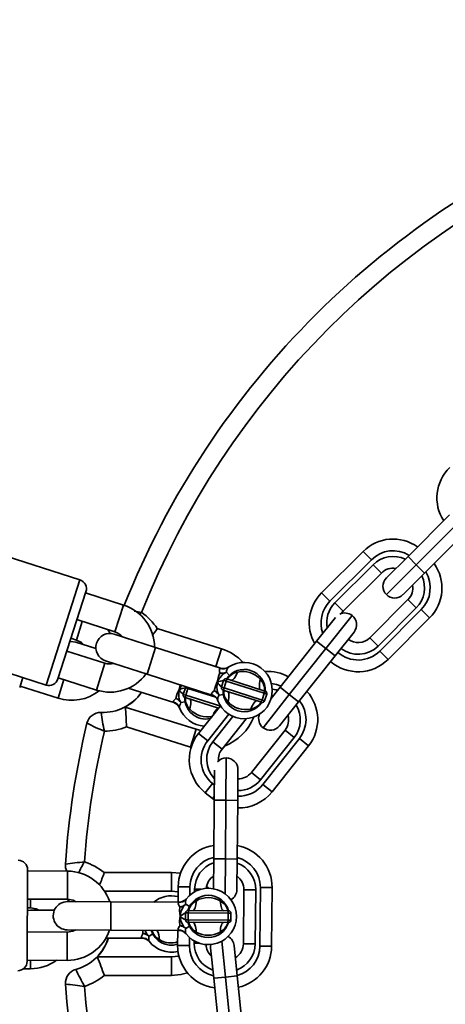
# Model space of a CAD drawing. Units: millimetres. Extents: x -6261 to 6596, y -3372 to 6357.
# Drawn here: x 3810 to 3900, y 2637 to 2847 of the extents above; entities that cross this region are included whole.
import ezdxf

# ---------------------------------------------------------------- set-up
doc = ezdxf.new("R2010")
doc.units = ezdxf.units.MM
doc.layers.add('Toestel 2D', color=7, linetype='Continuous', lineweight=20)

# ---------------------------------------------------------------- blocks, each defined once
blk = doc.blocks.new('SPK-16592')
at = {"layer": 'Toestel 2D', "linetype": 'Continuous', "lineweight": 35}
for p, q in [((3822.62, 2727.38), (3748.34, 2751.2)), ((3892.48, 2732.38), (3901.32, 2741.21)), ((3903.09, 2739.44), (3894.24, 2730.61)), ((3904.85, 2737.67), (3896.01, 2728.84)), ((3874.09, 2724.61), (3882.93, 2733.45)), ((3884.7, 2731.68), (3882.93, 2733.45)), ((3884.7, 2731.68), (3875.85, 2722.84)), ((3887.88, 2727.79), (3892.48, 2732.38)), ((3894.24, 2730.61), (3892.48, 2732.38)), ((3741.17, 2728.83), (3815.44, 2705.01)), ((3876.91, 2722.49), (3885.05, 2730.62)), ((3886.82, 2728.85), (3878.68, 2720.72)), ((3885.05, 2730.62), (3886.82, 2728.85)), ((3894.24, 2730.61), (3887.88, 2724.25)), ((3896.01, 2728.84), (3891.41, 2724.25)), ((3896.01, 2728.84), (3894.24, 2730.61)), ((3815.44, 2705.01), (3822.62, 2727.38)), ((3823.91, 2724.87), (3817.95, 2706.3)), ((3831.93, 2722.03), (3823.83, 2724.63)), ((3875.85, 2722.84), (3874.09, 2724.61)), ((3876.91, 2722.49), (3878.68, 2720.72)), ((3884.33, 2715.06), (3892.47, 2723.19)), ((3892.47, 2723.19), (3894.24, 2721.42)), ((3830.1, 2716.32), (3831.93, 2722.03)), ((3878.68, 2720.72), (3878.27, 2720.22)), ((3894.24, 2721.42), (3886.1, 2713.29)), ((3886.45, 2712.23), (3895.3, 2721.06)), ((3897.06, 2719.29), (3895.3, 2721.06)), ((3821.89, 2714.59), (3823.14, 2718.55)), ((3822, 2718.92), (3830.1, 2716.32)), ((3873.03, 2714.31), (3877.05, 2719.36)), ((3880.59, 2719.8), (3874.99, 2712.75)), ((3897.06, 2719.29), (3888.22, 2710.46)), ((3829.08, 2715.99), (3828.54, 2716.82)), ((3839.11, 2717.01), (3852.75, 2712.73)), ((3880.99, 2716.28), (3876.95, 2711.2)), ((3820.73, 2714.96), (3821.89, 2714.59)), ((3826.03, 2712.77), (3821.74, 2714.12)), ((3838.75, 2713.02), (3829.94, 2715.84)), ((3865.25, 2704.52), (3873.03, 2714.31)), ((3874.99, 2712.75), (3873.03, 2714.31)), ((3884.33, 2715.06), (3886.1, 2713.29)), ((3827.96, 2709.66), (3819.86, 2712.25)), ((3836.92, 2707.31), (3838.75, 2713.02)), ((3852.56, 2708.59), (3838.75, 2713.02)), ((3852.75, 2712.73), (3851.56, 2708.94)), ((3874.99, 2712.75), (3867.21, 2702.97)), ((3876.95, 2711.2), (3874.99, 2712.75)), ((3888.22, 2710.46), (3886.45, 2712.23)), ((3828.11, 2710.13), (3836.92, 2707.31)), ((3851.56, 2708.94), (3846.93, 2710.4)), ((3876.95, 2711.2), (3869.17, 2701.41)), ((3827.96, 2709.66), (3826.13, 2703.94)), ((3852.2, 2708.71), (3851.56, 2708.94)), ((3852.47, 2708.56), (3852.56, 2708.59)), ((3853.82, 2707.72), (3853.23, 2707.42)), ((3854.46, 2707.06), (3853.82, 2707.72)), ((3854.25, 2708.81), (3854.2, 2708.77)), ((3810.47, 2706.6), (3809.81, 2704.5)), ((3819.24, 2706.15), (3818, 2702.19)), ((3818.03, 2706.54), (3826.13, 2703.94)), ((3836.92, 2707.31), (3850.73, 2702.88)), ((3853.23, 2706.01), (3852.78, 2704.58)), ((3853.78, 2705.84), (3853.23, 2706.01)), ((3853.78, 2705.84), (3853.32, 2704.41)), ((3861.86, 2703.25), (3853.78, 2705.84)), ((3853.86, 2706.34), (3854.14, 2706.25)), ((3854.14, 2706.25), (3861.81, 2703.79)), ((3809.89, 2704.74), (3818, 2702.19)), ((3832.91, 2704.32), (3842.6, 2701.27)), ((3843.74, 2704.06), (3843.96, 2705.05)), ((3845.09, 2704.42), (3844.64, 2702.99)), ((3845.64, 2704.25), (3845.09, 2704.42)), ((3845.64, 2704.25), (3845.19, 2702.82)), ((3851.54, 2702.4), (3845.64, 2704.25)), ((3852.78, 2704.58), (3853.32, 2704.41)), ((3853.37, 2703.87), (3853.1, 2703.96)), ((3853.32, 2704.41), (3861.4, 2701.82)), ((3861.05, 2701.41), (3853.37, 2703.87)), ((3861.81, 2703.79), (3862.09, 2703.7)), ((3863.35, 2702.12), (3865.25, 2704.52)), ((3867.21, 2702.97), (3865.25, 2704.52)), ((3843.83, 2701.84), (3844.14, 2701.26)), ((3845.04, 2701.43), (3844.14, 2701.26)), ((3844.64, 2702.99), (3845.19, 2702.82)), ((3845.24, 2702.28), (3844.97, 2702.37)), ((3845.19, 2702.82), (3852.61, 2700.49)), ((3852.16, 2700.11), (3845.24, 2702.28)), ((3851.95, 2701.78), (3851.98, 2701.7)), ((3851.96, 2703.44), (3852.27, 2702.85)), ((3853.17, 2703.02), (3852.27, 2702.85)), ((3861.86, 2703.25), (3861.4, 2701.82)), ((3861.4, 2701.82), (3861.95, 2701.64)), ((3867.21, 2702.97), (3861.61, 2695.92)), ((3862.41, 2703.07), (3861.86, 2703.25)), ((3861.95, 2701.64), (3862.41, 2703.07)), ((3869.17, 2701.41), (3865.12, 2696.32)), ((3869.17, 2701.41), (3867.21, 2702.97)), ((3832.28, 2700.32), (3847.37, 2695.59)), ((3843.84, 2700.18), (3843.87, 2700.1)), ((3847.87, 2694.71), (3852.54, 2700.59)), ((3861.32, 2701.32), (3861.05, 2701.41)), ((3854.32, 2698.8), (3849.83, 2693.15)), ((3850.92, 2692.92), (3855.21, 2698.32)), ((3858.03, 2697.84), (3852.88, 2691.37)), ((3846.18, 2691.8), (3832.53, 2696.08)), ((3846.18, 2691.8), (3847.37, 2695.59)), ((3847.37, 2695.59), (3848.38, 2695.35)), ((3859.14, 2686.39), (3866.3, 2695.39)), ((3866.3, 2695.39), (3868.25, 2693.83)), ((3849.83, 2693.15), (3847.87, 2694.71)), ((3868.25, 2693.83), (3861.1, 2684.83)), ((3861.57, 2683.82), (3869.35, 2693.6)), ((3871.31, 2692.05), (3869.35, 2693.6)), ((3850.92, 2692.92), (3852.88, 2691.37)), ((3871.31, 2692.05), (3863.53, 2682.26)), ((3853.8, 2689.48), (3853.72, 2680.48)), ((3851.22, 2680.51), (3851.28, 2686.88)), ((3856.28, 2686.96), (3856.22, 2680.46)), ((3859.14, 2686.39), (3861.1, 2684.83)), ((3850.87, 2684.02), (3849.32, 2682.06)), ((3850.87, 2684.02), (3851.25, 2683.72)), ((3863.53, 2682.26), (3861.57, 2683.82)), ((3850.88, 2680.82), (3849.32, 2682.06)), ((3851.23, 2681.25), (3850.88, 2680.82)), ((3851.22, 2680.56), (3850.88, 2680.82)), ((3851.11, 2668.01), (3851.22, 2680.51)), ((3853.72, 2680.48), (3851.22, 2680.51)), ((3853.72, 2680.48), (3853.61, 2667.98)), ((3856.22, 2680.46), (3853.72, 2680.48)), ((3856.22, 2680.46), (3856.1, 2667.96)), ((3851.05, 2661.65), (3851.11, 2668.01)), ((3853.61, 2667.98), (3851.11, 2668.01)), ((3853.61, 2667.98), (3853.54, 2660.56)), ((3856.1, 2667.96), (3853.61, 2667.98)), ((3856.1, 2667.96), (3856.05, 2661.46)), ((3811.5, 2665.69), (3811.4, 2646.19)), ((3820, 2665.4), (3811.5, 2665.44)), ((3820, 2665.4), (3819.97, 2659.4)), ((3827.8, 2665.1), (3842.1, 2665.11)), ((3842.1, 2665.11), (3842.11, 2661.14)), ((3842.1, 2665.11), (3844.05, 2664.94)), ((3843.52, 2658.78), (3843.55, 2662.07)), ((3846.05, 2662.05), (3843.55, 2662.07)), ((3846.05, 2662.05), (3846.03, 2660.3)), ((3849.61, 2662.15), (3850.01, 2661.75)), ((3860.94, 2649.42), (3861.05, 2661.91)), ((3863.55, 2661.89), (3861.05, 2661.91)), ((3863.55, 2661.89), (3863.44, 2649.39)), ((3842.11, 2661.14), (3827.88, 2661.13)), ((3843.54, 2661), (3842.11, 2661.14)), ((3845.27, 2659.5), (3845.23, 2659.45)), ((3847.04, 2661), (3847.05, 2661.54)), ((3847.05, 2661.54), (3848.34, 2661.53)), ((3857.44, 2649.95), (3857.55, 2661.45)), ((3857.55, 2661.45), (3860.05, 2661.42)), ((3860.05, 2661.42), (3859.94, 2649.92)), ((3811.46, 2657.61), (3812.11, 2657.61)), ((3811.47, 2659.44), (3819.97, 2659.4)), ((3812.11, 2659.44), (3812.11, 2657.61)), ((3829.22, 2658.85), (3819.97, 2658.9)), ((3829.19, 2652.85), (3829.22, 2658.85)), ((3843.72, 2658.78), (3829.22, 2658.85)), ((3843.64, 2658.72), (3843.72, 2658.78)), ((3845.19, 2658.33), (3844.71, 2657.87)), ((3845.99, 2657.89), (3845.19, 2658.33)), ((3812.11, 2657.11), (3811.46, 2657.04)), ((3817.21, 2657.11), (3812.11, 2657.11)), ((3845.14, 2656.52), (3845.13, 2655.02)), ((3845.71, 2656.52), (3845.14, 2656.52)), ((3845.64, 2657.02), (3845.93, 2657.02)), ((3845.71, 2656.52), (3845.71, 2655.02)), ((3854.2, 2656.48), (3845.71, 2656.52)), ((3845.93, 2657.02), (3853.99, 2656.98)), ((3853.99, 2656.98), (3854.28, 2656.98)), ((3854.2, 2656.48), (3854.19, 2654.98)), ((3854.77, 2656.48), (3854.2, 2656.48)), ((3854.77, 2654.98), (3854.77, 2656.48)), ((3844.7, 2653.68), (3845.16, 2653.22)), ((3845.13, 2655.02), (3845.71, 2655.02)), ((3845.97, 2653.65), (3845.16, 2653.22)), ((3845.91, 2654.52), (3845.63, 2654.52)), ((3845.71, 2655.02), (3854.19, 2654.98)), ((3853.98, 2654.48), (3845.91, 2654.52)), ((3854.27, 2654.48), (3853.98, 2654.48)), ((3854.19, 2654.98), (3854.77, 2654.98)), ((3819.94, 2652.4), (3811.44, 2652.44)), ((3819.91, 2646.4), (3819.94, 2652.4)), ((3819.94, 2652.9), (3829.19, 2652.85)), ((3821.36, 2652.7), (3821.36, 2652.89)), ((3828.17, 2651.13), (3835.87, 2651.14)), ((3829.19, 2652.85), (3843.69, 2652.78)), ((3836.04, 2652.13), (3836.02, 2652.82)), ((3836.87, 2652.04), (3837.34, 2651.58)), ((3838.15, 2652.02), (3837.34, 2651.58)), ((3843.44, 2649.57), (3843.47, 2652.78)), ((3845.19, 2652.1), (3845.24, 2652.03)), ((3845.95, 2651.28), (3845.94, 2649.55)), ((3837.37, 2650.46), (3837.43, 2650.4)), ((3845.94, 2649.55), (3843.44, 2649.57)), ((3846.94, 2650.04), (3846.95, 2650.56)), ((3846.94, 2650.04), (3848.14, 2650.03)), ((3851.12, 2642.61), (3850.46, 2649.07)), ((3852.83, 2650.49), (3853.61, 2642.86)), ((3855.44, 2649.58), (3856.09, 2643.11)), ((3857.44, 2649.95), (3859.94, 2649.92)), ((3863.44, 2649.39), (3860.94, 2649.42)), ((3826.31, 2647.13), (3842.12, 2647.14)), ((3842.13, 2643.17), (3842.12, 2647.14)), ((3811.41, 2646.44), (3819.91, 2646.4)), ((3812.12, 2644.61), (3812.12, 2646.44)), ((3810.62, 2644.61), (3812.12, 2644.61)), ((3842.13, 2643.17), (3827.83, 2643.16)), ((3851.12, 2642.61), (3853.61, 2642.86)), ((3853.61, 2642.86), (3856.09, 2643.11)), ((3853.61, 2642.86), (3854.87, 2630.42)), ((3856.09, 2643.11), (3857.36, 2630.68)), ((3852.38, 2630.17), (3851.12, 2642.61))]:
    blk.add_line(p, q, dxfattribs=at)
at = {"layer": 'Toestel 2D', "linetype": 'Continuous', "lineweight": 35, "flags": 128}
for points in [[(3835.78, 2720.46), (3835.77, 2720.45), (3835.29, 2720)], [(3838.01, 2715.58), (3838.76, 2716.54), (3839.1, 2717), (3839.11, 2717.01)], [(3821.74, 2714.12), (3820.71, 2714.25), (3820.5, 2714.23)], [(3821.89, 2714.59), (3822.97, 2714.03), (3823.46, 2713.58)], [(3852.42, 2707.59), (3852.36, 2707.82), (3852.32, 2708.32), (3852.42, 2708.53), (3852.47, 2708.56)], [(3856.19, 2707.78), (3856.01, 2707.37), (3855.83, 2707.01), (3855.65, 2706.69), (3855.47, 2706.42), (3855.31, 2706.22), (3855.15, 2706.08), (3855.01, 2706.01), (3854.89, 2706.01)], [(3851.2, 2703.77), (3851.49, 2704.79), (3851.88, 2705.66)], [(3851.88, 2705.66), (3852.15, 2706.82), (3852.42, 2707.59)], [(3853.23, 2707.42), (3852.79, 2707.48), (3852.42, 2707.59)], [(3853.78, 2705.84), (3853.82, 2705.93), (3853.86, 2706.01), (3853.9, 2706.09), (3853.95, 2706.15), (3854, 2706.2), (3854.05, 2706.24), (3854.09, 2706.25), (3854.14, 2706.25)], [(3861.03, 2706.22), (3860.94, 2705.79), (3860.88, 2705.39), (3860.84, 2705.03), (3860.83, 2704.71), (3860.85, 2704.44), (3860.89, 2704.24), (3860.97, 2704.1), (3861.06, 2704.03)], [(3843.07, 2702.17), (3843.36, 2703.19), (3843.74, 2704.06)], [(3844.28, 2704.95), (3844.23, 2704.89), (3843.74, 2704.06)], [(3850.67, 2702.96), (3850.66, 2703.17), (3850.69, 2703.24), (3851.02, 2703.62), (3851.2, 2703.77)], [(3851.96, 2703.44), (3851.61, 2703.62), (3851.2, 2703.77)], [(3853.37, 2703.87), (3853.34, 2703.89), (3853.31, 2703.93), (3853.29, 2703.98), (3853.27, 2704.05), (3853.27, 2704.13), (3853.28, 2704.22), (3853.3, 2704.31), (3853.32, 2704.41)], [(3854.12, 2703.63), (3854.22, 2703.56), (3854.29, 2703.42), (3854.34, 2703.21), (3854.36, 2702.95), (3854.35, 2702.63), (3854.31, 2702.26), (3854.25, 2701.86), (3854.15, 2701.43)], [(3861.86, 2703.25), (3861.89, 2703.34), (3861.91, 2703.43), (3861.91, 2703.52), (3861.91, 2703.6), (3861.9, 2703.67), (3861.88, 2703.73), (3861.85, 2703.76), (3861.81, 2703.79)], [(3865.46, 2704.78), (3864.48, 2705.14), (3863.4, 2705.35)], [(3863.59, 2704.13), (3864.43, 2703.96), (3864.73, 2703.86)], [(3842.55, 2701.35), (3842.53, 2701.56), (3842.57, 2701.64), (3842.89, 2702.02), (3843.07, 2702.17)], [(3843.83, 2701.84), (3843.48, 2702.02), (3843.07, 2702.17)], [(3845.24, 2702.28), (3845.21, 2702.3), (3845.18, 2702.34), (3845.16, 2702.4), (3845.14, 2702.46), (3845.14, 2702.54), (3845.15, 2702.63), (3845.17, 2702.73), (3845.19, 2702.82)], [(3846, 2702.04), (3846.09, 2701.97), (3846.17, 2701.83), (3846.22, 2701.63), (3846.24, 2701.36), (3846.23, 2701.04), (3846.19, 2700.68), (3846.13, 2700.28), (3846.04, 2699.85)], [(3850.73, 2702.88), (3850.73, 2702.88), (3850.72, 2702.89), (3850.67, 2702.96)], [(3860.3, 2701.65), (3860.18, 2701.65), (3860.04, 2701.58), (3859.88, 2701.44), (3859.71, 2701.23), (3859.53, 2700.96), (3859.35, 2700.64), (3859.17, 2700.28), (3859, 2699.88)], [(3861.05, 2701.41), (3861.09, 2701.4), (3861.14, 2701.42), (3861.19, 2701.45), (3861.24, 2701.5), (3861.29, 2701.56), (3861.33, 2701.64), (3861.37, 2701.73), (3861.4, 2701.82)], [(3842.6, 2701.28), (3842.61, 2701.27), (3842.6, 2701.28), (3842.55, 2701.35)], [(3812.11, 2657.61), (3813.31, 2657.4), (3813.91, 2657.11)], [(3819.97, 2659.4), (3821.17, 2659.18), (3821.77, 2658.89)], [(3820.32, 2658.9), (3820.01, 2659.4), (3820, 2659.4)], [(3843.89, 2657.78), (3843.77, 2657.98), (3843.57, 2658.45), (3843.6, 2658.68), (3843.64, 2658.72)], [(3843.95, 2655.78), (3843.86, 2656.97), (3843.89, 2657.78)], [(3844.71, 2657.87), (3844.28, 2657.79), (3843.89, 2657.78)], [(3847.43, 2659.1), (3847.38, 2658.66), (3847.32, 2658.26), (3847.24, 2657.9), (3847.15, 2657.59), (3847.05, 2657.34), (3846.94, 2657.16), (3846.83, 2657.05), (3846.71, 2657.02)], [(3852.51, 2659.07), (3852.55, 2658.63), (3852.61, 2658.23), (3852.69, 2657.87), (3852.77, 2657.56), (3852.87, 2657.32), (3852.97, 2657.13), (3853.09, 2657.02), (3853.2, 2656.98)], [(3843.87, 2653.78), (3843.85, 2654.83), (3843.95, 2655.78)], [(3845.71, 2656.52), (3845.72, 2656.62), (3845.73, 2656.71), (3845.75, 2656.8), (3845.78, 2656.87), (3845.81, 2656.94), (3845.85, 2656.98), (3845.89, 2657.01), (3845.93, 2657.02)], [(3854.2, 2656.48), (3854.2, 2656.58), (3854.18, 2656.67), (3854.16, 2656.76), (3854.14, 2656.83), (3854.11, 2656.9), (3854.07, 2656.94), (3854.03, 2656.97), (3853.99, 2656.98)], [(3843.61, 2652.84), (3843.54, 2653.04), (3843.55, 2653.12), (3843.74, 2653.58), (3843.87, 2653.78)], [(3844.7, 2653.68), (3844.31, 2653.75), (3843.87, 2653.78)], [(3845.91, 2654.52), (3845.87, 2654.53), (3845.83, 2654.56), (3845.8, 2654.61), (3845.77, 2654.67), (3845.74, 2654.74), (3845.72, 2654.83), (3845.71, 2654.92), (3845.71, 2655.02)], [(3846.7, 2654.52), (3846.82, 2654.48), (3846.93, 2654.37), (3847.04, 2654.19), (3847.13, 2653.94), (3847.22, 2653.63), (3847.29, 2653.27), (3847.35, 2652.87), (3847.39, 2652.43)], [(3853.19, 2654.48), (3853.07, 2654.45), (3852.96, 2654.34), (3852.85, 2654.16), (3852.75, 2653.91), (3852.66, 2653.6), (3852.59, 2653.25), (3852.53, 2652.84), (3852.48, 2652.41)], [(3853.98, 2654.48), (3854.02, 2654.49), (3854.06, 2654.52), (3854.1, 2654.56), (3854.13, 2654.63), (3854.15, 2654.7), (3854.17, 2654.79), (3854.19, 2654.88), (3854.19, 2654.98)], [(3821.74, 2652.89), (3821.13, 2652.6), (3819.94, 2652.4)], [(3835.79, 2651.2), (3835.71, 2651.39), (3835.72, 2651.47), (3835.92, 2651.93), (3836.04, 2652.13)], [(3835.87, 2651.14), (3835.87, 2651.14), (3835.86, 2651.14), (3835.79, 2651.2)], [(3836.87, 2652.04), (3836.48, 2652.11), (3836.04, 2652.13)], [(3836.47, 2652.82), (3836.59, 2652.53), (3836.87, 2652.04)], [(3843.69, 2652.78), (3843.69, 2652.78), (3843.68, 2652.79), (3843.61, 2652.84)], [(3850.46, 2649.07), (3850.46, 2649.56), (3850.49, 2649.77)], [(3842.12, 2647.14), (3843.68, 2647.32), (3843.7, 2647.33)], [(3845.53, 2643.72), (3844.14, 2643.36), (3842.13, 2643.17)]]:
    blk.add_lwpolyline(points, dxfattribs=at)
at = {"layer": 'Toestel 2D', "linetype": 'Continuous', "lineweight": 35}
for centre, radius, start, end in [((4002.11, 2654.32), 633.15, 315.08815, 135), ((4002.11, 2654.32), 183, 111.5582, 158.3006), ((4002.11, 2654.32), 179, 111.8124, 158.3159), ((3907.63, 2744.85), 9, 134.2796, 212.9047), ((3889.29, 2727.08), 9, 54.5598, 134.9657), ((3889.29, 2727.08), 6.5, 58.3081, 134.9657), ((3889.29, 2726.37), 6, 64.4369, 134.9657), ((3890.7, 2725.66), 9, 314.9657, 35.3716), ((3889.29, 2726.37), 3.5, 79.8156, 134.9657), ((3890.7, 2725.66), 6.5, 314.9657, 31.6233), ((3822.01, 2725.48), 2, 342.2191, 72.2191), ((3889.64, 2726.02), 2.5, 134.9657, 224.9657), ((3890, 2725.66), 6, 314.9657, 25.4945), ((3880.45, 2718.24), 9, 134.9657, 209.6285), ((3890, 2725.66), 3.5, 314.9657, 10.1158), ((3880.45, 2718.24), 6.5, 134.9657, 200.4388), ((3881.15, 2718.24), 6, 134.9657, 190.8597), ((3889.64, 2726.02), 2.5, 224.9657, 314.9657), ((3829.03, 2712.99), 9.5, 0.6276, 72.2191), ((3803.08, 2548.31), 175.23, 79.2441, 79.7731), ((3827.52, 2709.16), 14, 34.1439, 53.8502), ((3879.03, 2717.84), 2.5, 51.5198, 116.0384), ((3879.03, 2717.84), 2.5, 321.5198, 51.5198), ((3829.03, 2712.99), 3.5, 41.2164, 72.2191), ((3829.03, 2712.99), 3, 72.2191, 252.2191), ((3881.86, 2717.54), 3.5, 233.1098, 314.9657), ((3849.46, 2702.26), 10.97, 43.5707, 72.5642), ((3881.86, 2716.83), 6.5, 228.4989, 314.9657), ((3881.86, 2717.54), 6, 232.4472, 314.9657), ((3857.59, 2703.83), 6, 199.9804, 124.4579), ((3881.86, 2716.83), 9, 229.3386, 314.9657), ((3829.03, 2712.99), 3.5, 252.2191, 283.2218), ((3852.86, 2710.52), 2.97, 261.4903, 288.9508), ((3853.12, 2710.36), 1.92, 250.0977, 304.1946), ((3853.22, 2710.41), 1.9, 250.06, 302.9475), ((3855.78, 2707.62), 1.96, 143.9022, 177.1398), ((3857.59, 2703.83), 4.5, 72.2191, 145.9836), ((3856.84, 2704.45), 3.39, 101.0761, 147.0208), ((3857.27, 2702.82), 5.07, 42.1181, 102.3201), ((3857.59, 2703.83), 4.5, 358.3465, 72.2191), ((3862.69, 2698.89), 9, 61.1139, 94.2432), ((3816.05, 2706.91), 2, 252.2191, 342.2191), ((3829.03, 2712.99), 9.5, 252.2191, 323.8106), ((3856.9, 2704.72), 5.1, 169.4252, 194.6034), ((3856.74, 2703.32), 5.4, 130.6225, 154.3524), ((3855.23, 2694.43), 11.72, 99.8924, 106.6352), ((3854.21, 2706.83), 2.61, 206.698, 237.0901), ((3853.71, 2705.86), 0.5, 72.2191, 162.2191), ((3858.61, 2703.92), 3.34, 356.9915, 43.6251), ((3820.84, 2711.25), 9.5, 252.5642, 308.0929), ((3848.76, 2703.16), 5.1, 169.7702, 194.9484), ((3847.16, 2692.85), 11.72, 100.2375, 106.9803), ((3846.06, 2705.25), 2.61, 207.043, 237.4351), ((3845.57, 2704.27), 0.5, 132.6627, 162.5642), ((3846.65, 2703.94), 1.06, 149.4889, 162.9013), ((3849.85, 2701.13), 2.97, 35.4875, 62.9479), ((3853.25, 2704.43), 0.5, 162.2191, 252.2191), ((3857.59, 2703.83), 4.5, 178.5178, 326.0917), ((3856.57, 2703.74), 3.34, 176.9915, 223.6251), ((3861.94, 2703.22), 0.5, 342.2191, 72.2191), ((3864.26, 2697.65), 9, 321.5198, 41.9257), ((3827.52, 2709.16), 10, 267.8953, 325.1066), ((3827.52, 2709.16), 10.03, 298.3125, 325.1629), ((3841.74, 2699.52), 2.97, 35.8325, 63.293), ((3845.12, 2702.84), 0.5, 162.5642, 252.5642), ((3849.46, 2702.26), 4.5, 178.6916, 281.6769), ((3848.44, 2702.17), 3.34, 177.3365, 223.9701), ((3850.16, 2701.11), 1.92, 20.2436, 74.3406), ((3850.18, 2701.01), 1.93, 21.4602, 73.7378), ((3853.91, 2701.8), 1.96, 147.2984, 180.536), ((3857.92, 2704.83), 5.07, 222.1181, 282.3201), ((3861.48, 2701.79), 0.5, 252.2191, 342.2191), ((3864.26, 2697.65), 6.5, 321.5198, 38.1774), ((3765.16, 2694.15), 67.41, 1.6483, 5.2596), ((3842.04, 2699.51), 1.92, 20.5887, 74.6856), ((3842.07, 2699.4), 1.93, 21.8052, 74.0829), ((3845.8, 2700.21), 1.96, 147.6435, 180.8811), ((3849.46, 2702.26), 6, 200.3254, 266.6792), ((3849.78, 2703.27), 5.07, 222.4632, 282.6652), ((3853.21, 2698.14), 2.22, 118.1677, 164.8719), ((3858.35, 2703.21), 3.39, 281.0761, 327.0208), ((3863.56, 2697.57), 6, 321.5198, 32.0486), ((3827.04, 2696.16), 3, 87.8953, 166.5582), ((3869.97, 2704.37), 43.13, 186.9359, 192.3316), ((3849.46, 2702.26), 10.97, 291.0634, 338.1952), ((3863.17, 2697.88), 2.5, 158.9374, 231.5198), ((3863.56, 2697.57), 3.5, 321.5198, 16.6699), ((4002.11, 2654.32), 183, 166.5582, 176.0702), ((4002.11, 2654.32), 179, 166.8124, 175.8159), ((3918, 2896.39), 220.51, 244.8033, 245.8633), ((3827.52, 2709.16), 14, 271.2781, 290.9845), ((3863.17, 2697.88), 2.5, 231.5198, 321.5198), ((3854.92, 2689.11), 9, 141.5198, 231.5198), ((3854.92, 2689.11), 6.5, 141.5198, 231.5198), ((3855.62, 2689.19), 6, 141.5198, 223.4135), ((3855.62, 2689.19), 3.5, 141.5198, 185.2749), ((3853.78, 2686.98), 2.5, 89.4779, 137.1639), ((3853.78, 2686.98), 2.5, 359.4779, 89.4779), ((3856.4, 2688.56), 6, 268.4353, 321.5198), ((3856.4, 2688.56), 3.5, 267.6903, 321.5198), ((3856.48, 2687.86), 6.5, 267.7511, 321.5198), ((3856.48, 2687.86), 9, 268.2309, 321.5198), ((3852.55, 2661.99), 9, 99.072, 179.4779), ((3854.55, 2661.97), 9, 359.4779, 79.8838), ((3852.55, 2661.99), 6.5, 102.8203, 179.4779), ((3854.55, 2661.97), 6.5, 359.4779, 76.1355), ((3809.5, 2665.7), 2, 359.7191, 89.7191), ((3849.57, 2448.41), 220.51, 96.765, 97.8251), ((3822.54, 2666.66), 3, 176.0702, 204.8256), ((3859.12, 2647.05), 40.94, 150.2208, 154.1069), ((3819.11, 2654.12), 14, 51.6439, 71.3502), ((3853.05, 2661.49), 6, 108.9491, 179.4779), ((3854.05, 2661.48), 6, 359.4779, 70.0067), ((3819.95, 2655.9), 9.5, 18.1276, 89.7191), ((3761.23, 2688.13), 70.45, 338.6203, 340.9139), ((3853.05, 2661.49), 3.5, 124.3278, 175.906), ((3854.05, 2661.48), 3.5, 359.4779, 54.628), ((3849.95, 2655.75), 6, 217.4804, 141.9579), ((3842.11, 2654.14), 6, 76.322, 128.9679), ((3843.8, 2660.71), 1.9, 267.56, 320.4475), ((3849.95, 2655.75), 4.5, 89.7191, 163.5917), ((3849.95, 2654.7), 5.07, 59.6181, 119.8201), ((3849.95, 2655.75), 4.5, 15.8465, 89.7191), ((3853.55, 2661.48), 2.5, 299.6403, 359.4779), ((3819.95, 2655.9), 3, 89.7191, 269.7191), ((3843.72, 2660.64), 1.92, 267.5977, 321.6946), ((3843.42, 2660.71), 2.97, 278.9903, 306.4508), ((3849.29, 2655.02), 5.4, 148.1225, 171.8524), ((3847.09, 2658.82), 1.96, 161.4022, 194.6398), ((3849.05, 2656.12), 3.39, 118.5761, 164.5208), ((3850.9, 2656.14), 3.34, 14.4915, 61.1251), ((3850.73, 2645.78), 12.09, 117.3736, 124.1241), ((3849.02, 2656.4), 5.1, 186.9252, 212.1034), ((3845.82, 2657.6), 2.61, 224.198, 254.5901), ((3845.64, 2656.52), 0.5, 89.7191, 179.7191), ((3854.27, 2656.48), 0.5, 359.7191, 89.7191), ((3843.38, 2650.85), 2.97, 52.9875, 80.4479), ((3847.06, 2652.71), 1.96, 164.7984, 198.036), ((3845.63, 2655.02), 0.5, 179.7191, 269.7191), ((3849.95, 2655.75), 4.5, 195.8465, 343.5917), ((3849.01, 2655.36), 3.34, 194.4915, 241.1251), ((3850.86, 2655.39), 3.39, 298.5761, 344.5208), ((3854.27, 2654.98), 0.5, 269.7191, 359.7191), ((3819.95, 2655.9), 9.5, 269.7191, 341.3106), ((3819.11, 2654.12), 10, 285.3953, 342.6066), ((3819.11, 2654.12), 10.03, 315.8125, 342.6629), ((3835.86, 2649.28), 1.92, 38.0887, 92.1856), ((3835.92, 2649.19), 1.93, 39.3052, 91.5829), ((3835.57, 2649.2), 2.97, 53.3325, 80.793), ((3839.23, 2651.08), 1.96, 165.1435, 198.3811), ((3842.11, 2654.14), 4.5, 197.2243, 287.1439), ((3841.14, 2653.72), 3.31, 195.9487, 241.6777), ((3835.58, 2650.82), 3.99, 359.8206, 29.8247), ((3843.67, 2650.93), 1.92, 37.7436, 91.8406), ((3843.73, 2650.84), 1.93, 38.9602, 91.2378), ((3849.96, 2656.81), 5.07, 239.6181, 299.8201), ((3852.95, 2649.33), 2.5, 5.8032, 60.3377), ((3842.11, 2654.14), 6, 217.8254, 283.5119), ((3841.98, 2654.64), 4.52, 237.8181, 288.8433), ((3852.44, 2649.49), 9, 179.4779, 262.9172), ((3852.44, 2649.49), 6.5, 179.4779, 257.8171), ((3852.94, 2649.99), 6, 179.4779, 250.5559), ((3852.94, 2649.99), 3.5, 183.5415, 228.8171), ((3853.94, 2649.98), 3.5, 300.2223, 359.4779), ((3853.94, 2649.98), 6, 289.7579, 359.4779), ((3854.44, 2649.47), 6.5, 284.6982, 359.4779), ((3854.44, 2649.47), 9, 282.215, 359.4779), ((3764.15, 2621.05), 67.41, 19.1483, 22.7596), ((3809.4, 2646.2), 2, 269.7191, 359.7191), ((3812.11, 2654.11), 9.5, 270.0642, 305.8499), ((3822.56, 2641.58), 3, 105.3953, 184.0582), ((3861.04, 2662.32), 43.13, 204.4359, 209.8316), ((3819.11, 2654.12), 14, 288.7781, 308.4845), ((3849.1, 2859.89), 220.51, 262.3033, 263.3633), ((4002.11, 2654.32), 183, 184.0582, 193.5702), ((4002.11, 2654.32), 179, 184.3124, 193.3159)]:
    blk.add_arc(centre, radius, start, end, dxfattribs=at)

msp = doc.modelspace()

# ---------------------------------------------------------------- block references
msp.add_blockref('SPK-16592', (0, 0))

doc.saveas('drawing.dxf')
